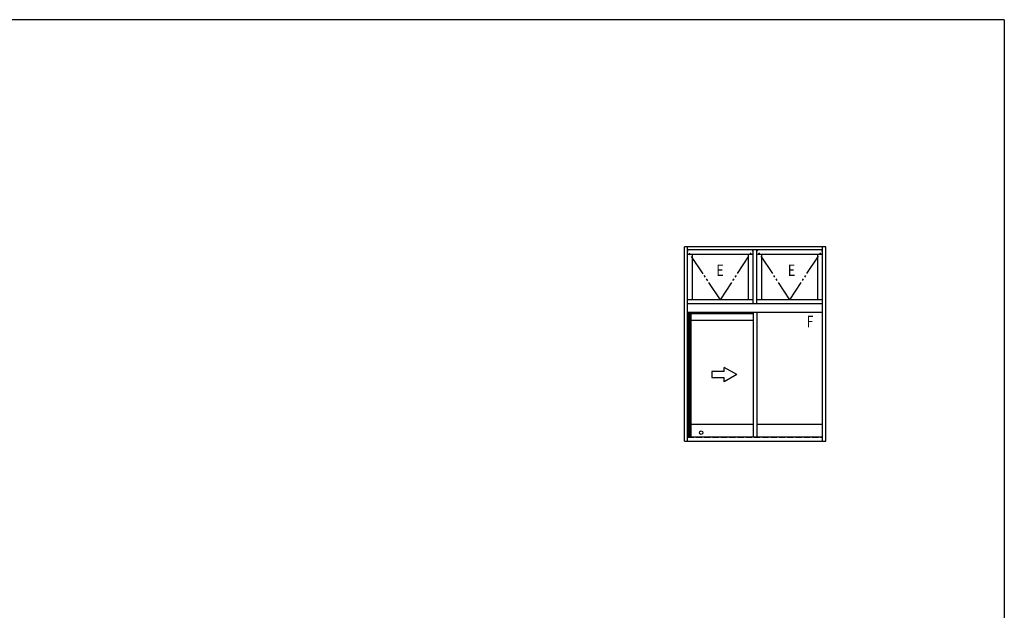
# Model space of a CAD drawing. Extents: x 0 to 1587, y 0 to 1128.
# Drawn here: x 1072 to 1546, y 839 to 1123 of the extents above; entities that cross this region are included whole.
import ezdxf

# ---------------------------------------------------------------- set-up
doc = ezdxf.new("R2010")
doc.units = 0
doc.linetypes.add('YDIVIDE_1', pattern=[15, 10, -1, 1, -1, 1, -1])
doc.linetypes.add('YHIDDEN_1', pattern=[4, 3, -1])
doc.layers.add('YKK_A1', color=4, linetype='CONTINUOUS')
doc.layers.add('YKK_ZWAK', color=7, linetype='CONTINUOUS')
doc.styles.get("Standard").update_dxf_attribs({"font": 'ROMANS.SHX', "bigfont": 'EXTFONT.SHX'})

# ---------------------------------------------------------------- blocks, each defined once
blk = doc.blocks.new('A201')
at = {"layer": 'YKK_ZWAK', "color": 254, "linetype": 'Continuous'}
for q in [(21.000001, 409.99951), (571.000014, 34.999501)]:
    blk.add_line((571.000014, 409.99951), q, dxfattribs=at)

msp = doc.modelspace()

# ---------------------------------------------------------------- linework, layer by layer
at = {"layer": 'YKK_A1'}
for p, q in [((1391.7, 920.1), (1391.7, 1013.6)), ((1459.7, 1013.6), (1391.7, 1013.6)), ((1393.2, 920.1), (1393.2, 1013.6)), ((1458.2, 1012.1), (1393.2, 1012.1)), ((1393.2, 1010), (1424.8, 1010)), ((1395.55, 988.1), (1395.55, 1010)), ((1422.45, 988.1), (1422.45, 1010)), ((1424.8, 986.1), (1424.8, 1012.1)), ((1426.6, 986.1), (1426.6, 1012.1)), ((1426.6, 1010), (1458.2, 1010)), ((1428.95, 988.1), (1428.95, 1010)), ((1455.85, 988.1), (1455.85, 1010)), ((1458.2, 920.1), (1458.2, 1013.6)), ((1459.7, 920.1), (1459.7, 1013.6)), ((1424.8, 988.1), (1393.2, 988.1)), ((1458.2, 986.1), (1393.2, 986.1)), ((1458.2, 988.1), (1426.6, 988.1)), ((1393.2, 982.1), (1458.2, 982.1)), ((1393.58, 982.1), (1393.58, 922.1)), ((1394.35, 982.1), (1394.35, 922.1)), ((1394.7, 982.1), (1394.7, 922.1)), ((1424.8, 981.35), (1394.7, 981.35)), ((1424.8, 982.1), (1424.8, 922.1)), ((1426.6, 982.1), (1426.6, 922.1)), ((1424.8, 978.1), (1394.7, 978.1)), ((1394.7, 928.2), (1424.8, 928.2)), ((1426.6, 928.2), (1458.2, 928.2)), ((1391.7, 920.1), (1459.7, 920.1)), ((1393.2, 922.1), (1458.2, 922.1))]:
    msp.add_line(p, q, dxfattribs=at)
at = {"layer": 'YKK_A1', "linetype": 'YDIVIDE_1'}
for p, q in [((1409, 988.1), (1393.2, 1011.7)), ((1409, 988.1), (1424.8, 1012.1)), ((1442.4, 988.1), (1426.6, 1012.1)), ((1442.4, 988.1), (1458.2, 1012.1))]:
    msp.add_line(p, q, dxfattribs=at)
at = {"layer": 'YKK_A1', "extrusion": (-4.10207e-10, 0, -1)}
for p, q in [((1410.89, 953.6, 0), (1404.89, 953.6, 0)), ((1404.89, 953.6, 0), (1404.89, 950.6, 0)), ((1416.89, 952.1), (1410.89, 955.56, 0)), ((1410.89, 953.6, 0), (1410.89, 955.56, 0)), ((1404.89, 950.6, 0), (1410.89, 950.6, 0)), ((1416.89, 952.1), (1410.89, 948.63, 0)), ((1410.89, 948.63, 0), (1410.89, 950.6, 0))]:
    msp.add_line(p, q, dxfattribs=at)
at = {"layer": 'YKK_A1', "linetype": 'YHIDDEN_1'}
msp.add_line((1393.2, 921.95), (1458.2, 921.95), dxfattribs=at)
at = {"layer": 'YKK_A1'}
msp.add_circle((1399.75, 924.14), 0.85, dxfattribs=at)

# ---------------------------------------------------------------- block references
at = {"layer": 'YKK_ZWAK', "xscale": 2.8, "yscale": 2.8, "zscale": 2.8}
msp.add_blockref('A201', (-53.2, -25.2), dxfattribs=at)

# ---------------------------------------------------------------- texts
at = {"layer": 'YKK_A1', "width": 0.8}
for s, p in [('E', (1407.06, 999.5)), ('E', (1441.45, 999.5)), ('F', (1450.46, 974.87))]:
    msp.add_text(s, height=5.5, dxfattribs=at).set_placement(p)

doc.saveas('drawing.dxf')
